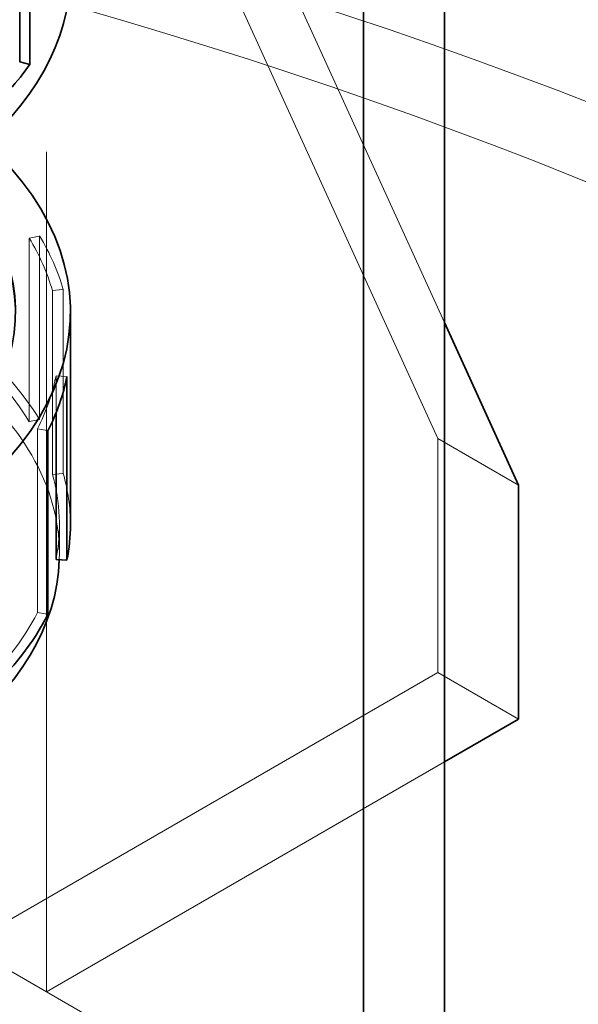
# Model space of a CAD drawing. Units: millimetres. Extents: x 4304 to 10458, y 10523 to 14892.
# Drawn here: x 10161 to 10220, y 13754 to 13857 of the extents above; entities that cross this region are included whole.
import ezdxf

# ---------------------------------------------------------------- set-up
doc = ezdxf.new("R2010")
doc.units = ezdxf.units.MM
doc.header["$LTSCALE"] = 44
doc.linetypes.add('DASHED', pattern=[0.2068, 0.1655, -0.0413])
doc.layers.add('Hidden (ISO)', color=1, linetype='DASHED', lineweight=18, true_color=0xff0000)
doc.layers.add('Visible (ISO)', color=7, linetype='Continuous', lineweight=35)

msp = doc.modelspace()

# ---------------------------------------------------------------- linework, layer by layer
at = {"layer": 'Hidden (ISO)', "ltscale": 13.969482421875}
for p, q in [((10169.53456934767, 13890.84127038903), (10204.889908407, 13813.2740952009)), ((10113.67313363394, 13784.28846657796), (10205.59701518819, 13731.21618881766))]:
    msp.add_line(p, q, dxfattribs=at)
at = {"layer": 'Hidden (ISO)', "ltscale": 10.89619636535645}
msp.add_line((10178.01985072191, 13885.94229090347), (10205.59701518819, 13825.43989425672), dxfattribs=at)
at = {"layer": 'Hidden (ISO)', "ltscale": 12.08897495269775}
msp.add_line((10163.87771509818, 13755.30283795503), (10163.87771509818, 13877.77732509419), dxfattribs=at)
at = {"layer": 'Hidden (ISO)', "ltscale": 0.1462368816137314}
for p, q in [((10162.04996267779, 13834.28626575941), (10163.13826015763, 13834.50612753066)), ((10164.48004828297, 13828.77629646805), (10165.61793934658, 13828.88370988642)), ((10164.86514488805, 13819.86091919301), (10166.01089506606, 13819.78638613638)), ((10163.13826015763, 13815.25582628227), (10162.04996267779, 13815.03596451102)), ((10162.91378661162, 13814.28786492267), (10164.01971315133, 13814.0995960646)), ((10164.48004828297, 13809.52599521967), (10165.61793934658, 13809.63340863803)), ((10162.91378661162, 13795.03756367428), (10164.01971315133, 13794.84929481621))]:
    msp.add_line(p, q, dxfattribs=at)
at = {"layer": 'Hidden (ISO)', "ltscale": 2.992217302322388}
for p, q in [((10162.04996267779, 13815.03596451102), (10162.04996267779, 13834.28626575941)), ((10163.13826015763, 13834.50612753066), (10163.13826015763, 13815.25582628227)), ((10165.61793934658, 13809.63340863803), (10165.61793934658, 13828.88370988642)), ((10164.48004828297, 13809.52599521967), (10164.48004828297, 13828.77629646805)), ((10162.91378661162, 13795.03756367428), (10162.91378661162, 13814.28786492267))]:
    msp.add_line(p, q, dxfattribs=at)
at = {"layer": 'Hidden (ISO)', "ltscale": 0.6079151630401611}
msp.add_line((10164.86514488805, 13815.94941048358), (10164.86514488805, 13819.86091919301), dxfattribs=at)
at = {"layer": 'Hidden (ISO)', "ltscale": 1.522920489311218}
for p, q in [((10204.889908407, 13813.2740952009), (10213.37518978124, 13808.37511571533)), ((10204.889908407, 13788.77919777307), (10213.37518978124, 13783.8802182875)), ((10155.39243372394, 13760.20181744059), (10163.87771509818, 13755.30283795503))]:
    msp.add_line(p, q, dxfattribs=at)
at = {"layer": 'Hidden (ISO)', "ltscale": 3.807451248168945}
msp.add_line((10204.889908407, 13813.2740952009), (10204.889908407, 13788.77919777307), dxfattribs=at)
at = {"layer": 'Hidden (ISO)', "ltscale": 0.476006031036377}
msp.add_line((10165.22038616563, 13801.1998324946), (10165.22038616563, 13804.26273771968), dxfattribs=at)
at = {"layer": 'Hidden (ISO)', "ltscale": 11.28304290771484}
msp.add_line((10204.889908407, 13788.77919777307), (10155.39243372394, 13760.20181744059), dxfattribs=at)
at = {"layer": 'Hidden (ISO)', "ltscale": 7.488083839416504}
msp.add_line((10205.59701518819, 13779.3894870924), (10163.87771509818, 13755.30283795503), dxfattribs=at)
at = {"layer": 'Hidden (ISO)', "ltscale": 13.21656513214111}
msp.add_ellipse((9988.515233363918, 13649.15828243442), major_axis=(434.9999999999998, -9.055256544598932e-14), ratio=0.5773502691896255, start_param=3.370890763540341e-15, end_param=2.356194490192348, dxfattribs=at)
at = {"layer": 'Hidden (ISO)', "ltscale": 13.16592693328857}
msp.add_ellipse((9988.515233363918, 13649.15828243443), major_axis=(415.9999999999996, 0), ratio=0.5773502691896256, start_param=5.497787143782137, end_param=8.63937979737193, dxfattribs=at)
at = {"layer": 'Hidden (ISO)', "ltscale": 13.19859600067139}
msp.add_ellipse((9988.515233363918, 13649.15828243443), major_axis=(403.9999999999996, -2.414735078559716e-11), ratio=0.5773502691896256, start_param=5.497787143782379, end_param=8.639379797372172, dxfattribs=at)
at = {"layer": 'Hidden (ISO)', "ltscale": 14.1599178314209}
msp.add_ellipse((10108.72338616563, 13862.00896224736), major_axis=(57.65000000000007, -1.440098040816906e-13), ratio=0.5773502691896268, start_param=5.932754287840653e-15, end_param=3.809545863891187, dxfattribs=at)
at = {"layer": 'Hidden (ISO)', "ltscale": 13.87626457214355}
msp.add_ellipse((10108.72338616563, 13801.1998324946), major_axis=(-56.49700000000005, 1.186550857568136e-13), ratio=0.577350269189627, start_param=3.122839120428594, end_param=6.932260247992695, dxfattribs=at)
at = {"layer": 'Hidden (ISO)', "ltscale": 1.251389622688293}
for major_axis, start_param, end_param in [((56.49700000000131, -1.186550857568136e-13), 0.1620662876999575, 0.3365992128993884), ((56.49699999999814, -1.212571709707788e-13), 5.996452644364265, 6.170985569563705)]:
    msp.add_ellipse((10108.72338616563, 13823.51303896806), major_axis=major_axis, ratio=0.5773502691896267, start_param=start_param, end_param=end_param, dxfattribs=at)
at = {"layer": 'Hidden (ISO)', "ltscale": 1.276930212974548}
msp.add_ellipse((10108.72338616563, 13823.51303896806), major_axis=(57.64999999999986, -1.207367539279858e-13), ratio=0.5773502691896268, start_param=0.1620662876999542, end_param=0.336599212899386, dxfattribs=at)
at = {"layer": 'Hidden (ISO)', "ltscale": 1.966526508331299}
for major_axis, ratio, start_param, end_param in [((56.49699999999975, -1.165734175856414e-13), 0.5773502691896267, 0.3365992128993849, 0.6108652381980106), ((56.49700000000048, -1.134509153288832e-13), 0.5773502691896271, 6.170985569563712, 6.445251594879547), ((56.49700000000017, -1.186550857568136e-13), 0.5773502691896268, 5.722186619077099, 5.996452644364275)]:
    msp.add_ellipse((10108.72338616563, 13804.26273771968), major_axis=major_axis, ratio=ratio, start_param=start_param, end_param=end_param, dxfattribs=at)
at = {"layer": 'Hidden (ISO)', "ltscale": 2.006661653518677}
msp.add_ellipse((10108.72338616563, 13804.26273771968), major_axis=(57.65000000000079, -1.207367539279858e-13), ratio=0.577350269189627, start_param=0.3365992128993949, end_param=0.6108652381980163, dxfattribs=at)
at = {"layer": 'Hidden (ISO)', "ltscale": 1.185713768005371}
msp.add_ellipse((10108.72338616563, 13804.26273771968), major_axis=(57.65000000000173, -6.000408503403952e-14), ratio=0.5773502691896268, start_param=0, end_param=0.1620662876999432, dxfattribs=at)
at = {"layer": 'Visible (ISO)'}
for p, q in [((10205.59701518819, 13731.21618881766), (10205.59701518819, 13963.91771438207)), ((10197.11173381395, 13959.0187348965), (10197.11173381395, 13726.3172093321)), ((10161.05356047407, 13871.98754247638), (10161.05356047407, 13852.737241228)), ((10162.12152321505, 13871.73663440301), (10162.12152321505, 13852.48633315462)), ((10161.05356047407, 13852.737241228), (10162.12152321505, 13852.48633315462)), ((10166.37338616563, 13826.53581354429), (10166.37338616563, 13804.26273771968)), ((10205.59701518819, 13825.43989425672), (10213.37518978124, 13808.37511571533)), ((10166.01089506606, 13819.78638613638), (10166.01089506606, 13800.536084888)), ((10164.86514488805, 13800.61061794463), (10164.86514488805, 13815.94941048358)), ((10164.01971315133, 13794.84929481621), (10164.01971315133, 13814.0995960646)), ((10213.37518978124, 13808.37511571533), (10213.37518978124, 13783.8802182875)), ((10166.01089506606, 13800.536084888), (10164.86514488805, 13800.61061794463)), ((10213.37518978124, 13783.8802182875), (10205.59701518819, 13779.3894870924))]:
    msp.add_line(p, q, dxfattribs=at)
for centre, major_axis, ratio, start_param, end_param in [((10108.72338616563, 13887.34494329705), (56.49700000000005, 3.257810687884444e-12), 0.577350269189627, 3.704930811023068, 6.615757942794387), ((9988.515233363918, 13658.95624140556), (434.9999999999999, 3.33066907387547e-14), 0.5773502691896256, 5.497787143782139, 7.331492656511184), ((10108.72338616563, 13862.00896224736), (57.65000000000008, 3.309852392163748e-12), 0.5773502691896267, 3.809545863890861, 6.283185307179169), ((10108.72338616563, 13865.03173682358), (57.65000000000016, -1.165734175856414e-13), 0.5773502691896271, 5.722186619077105, 5.896719544276533), ((10108.72338616563, 13826.53581354429), (57.65000000000005, -1.165734175856414e-13), 0.577350269189627, 3.954951881016656, 6.845188103561129), ((10108.72338616563, 13826.53581354429), (51.88500000000005, -1.061650767297806e-13), 0.5773502691896268, 3.958059615873799, 6.734212118975848), ((10108.72338616563, 13826.53581354429), (51.87500000000005, 2.997602166487923e-12), 0.5773502691896268, 3.958065606967981, 6.733813932802265), ((10108.72338616563, 13823.51303896806), (57.64999999999927, -1.144917494144692e-13), 0.5773502691896268, 5.996452644364273, 6.170985569563708), ((10108.72338616563, 13804.26273771968), (57.65000000000023, -1.264613413987092e-13), 0.5773502691896267, 6.17098556956371, 6.28318530717959), ((10108.72338616563, 13801.1998324946), (56.49700000000005, -1.141014366323745e-13), 0.577350269189627, 3.790667594402902, 6.26443177401837), ((10108.72338616563, 13804.26273771968), (57.64999999999996, -1.207367539279858e-13), 0.5773502691896268, 5.722186619077105, 5.996452644364293)]:
    msp.add_ellipse(centre, major_axis=major_axis, ratio=ratio, start_param=start_param, end_param=end_param, dxfattribs=at)

doc.saveas('drawing.dxf')
